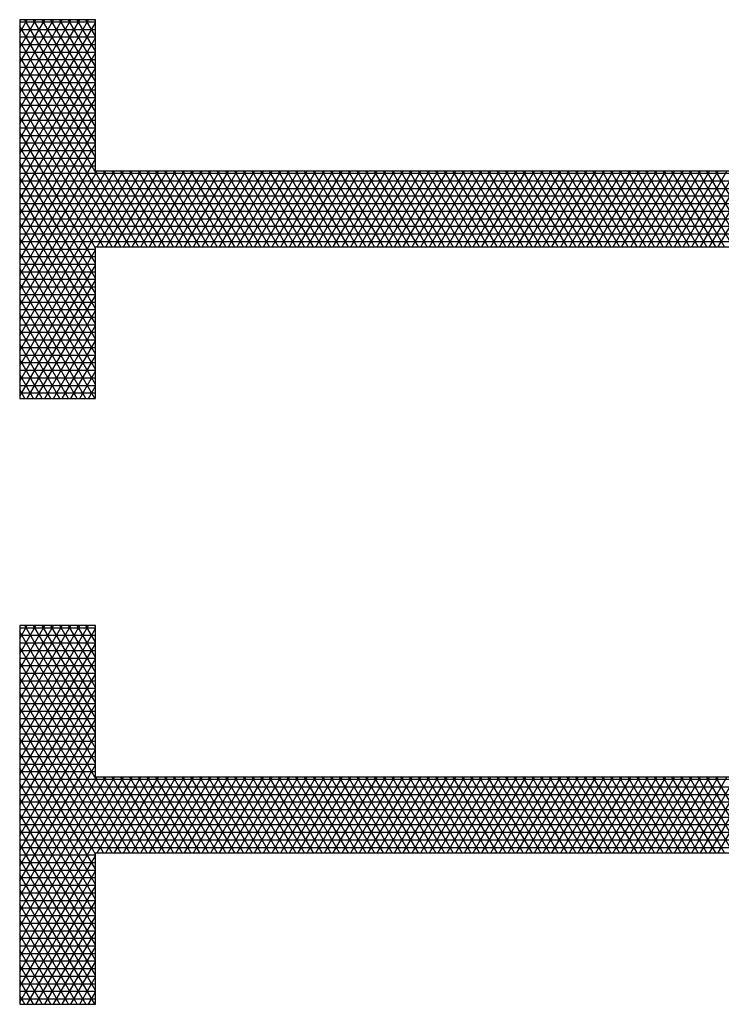
# Model space of a CAD drawing. Units: centimetres. Extents: x -301253 to -292688, y -134128 to -126305.
# Drawn here: x -299413 to -299181, y -128693 to -128368 of the extents above; entities that cross this region are included whole.
import ezdxf

# ---------------------------------------------------------------- set-up
doc = ezdxf.new("R2010")
doc.units = ezdxf.units.CM
doc.header["$MEASUREMENT"] = 0
doc.layers.add('1', color=3, linetype='CONTINUOUS')
doc.layers.add('b_pasy', color=143, linetype='CONTINUOUS')

msp = doc.modelspace()

# ---------------------------------------------------------------- linework, layer by layer
at = {"layer": '1'}
for p, q in [((-299413.04, -128367.75), (-299413.04, -128492.75)), ((-299388.04, -128367.75), (-299413.04, -128367.75)), ((-299388.04, -128417.75), (-299388.04, -128367.75)), ((-297338.04, -128417.75), (-299388.04, -128417.75)), ((-299388.04, -128492.75), (-299388.04, -128442.75)), ((-299388.04, -128442.75), (-297338.04, -128442.75)), ((-299413.04, -128492.75), (-299388.04, -128492.75)), ((-299413.04, -128567.75), (-299413.04, -128692.75)), ((-299388.04, -128567.75), (-299413.04, -128567.75)), ((-299388.04, -128617.75), (-299388.04, -128567.75)), ((-297338.04, -128617.75), (-299388.04, -128617.75)), ((-299388.04, -128692.75), (-299388.04, -128642.75)), ((-299388.04, -128642.75), (-297338.04, -128642.75)), ((-299413.04, -128692.75), (-299388.04, -128692.75))]:
    msp.add_line(p, q, dxfattribs=at)
at = {"layer": 'b_pasy', "ltscale": 3}
for p, q in [((-299413.04, -128372.03), (-299410.56, -128367.75)), ((-299413.04, -128377.03), (-299407.67, -128367.75)), ((-299413.04, -128382.03), (-299404.79, -128367.75)), ((-299413.04, -128387.03), (-299401.9, -128367.75)), ((-299413.04, -128392.03), (-299399.01, -128367.75)), ((-299413.04, -128397.03), (-299396.13, -128367.75)), ((-299413.04, -128402.03), (-299393.24, -128367.75)), ((-299413.04, -128407.03), (-299390.35, -128367.75)), ((-299413.04, -128368.44), (-299388.04, -128368.44)), ((-299388.04, -128408.16), (-299411.37, -128367.75)), ((-299388.04, -128403.16), (-299408.48, -128367.75)), ((-299388.04, -128398.16), (-299405.59, -128367.75)), ((-299388.04, -128393.16), (-299402.71, -128367.75)), ((-299388.04, -128388.16), (-299399.82, -128367.75)), ((-299388.04, -128383.16), (-299396.93, -128367.75)), ((-299388.04, -128378.16), (-299394.05, -128367.75)), ((-299388.04, -128373.16), (-299391.16, -128367.75)), ((-299388.04, -128368.16), (-299388.27, -128367.75)), ((-299413.04, -128412.03), (-299388.04, -128368.73)), ((-299388.04, -128413.16), (-299413.04, -128369.85)), ((-299413.04, -128370.94), (-299388.04, -128370.94)), ((-299413.04, -128373.44), (-299388.04, -128373.44)), ((-299413.04, -128417.03), (-299388.04, -128373.73)), ((-299373.84, -128442.75), (-299413.04, -128374.85)), ((-299413.04, -128375.94), (-299388.04, -128375.94)), ((-299413.04, -128378.44), (-299388.04, -128378.44)), ((-299413.04, -128422.03), (-299388.04, -128378.73)), ((-299376.73, -128442.75), (-299413.04, -128379.85)), ((-299413.04, -128380.94), (-299388.04, -128380.94)), ((-299413.04, -128383.44), (-299388.04, -128383.44)), ((-299413.04, -128427.03), (-299388.04, -128383.73)), ((-299379.61, -128442.75), (-299413.04, -128384.85)), ((-299413.04, -128385.94), (-299388.04, -128385.94)), ((-299413.04, -128388.44), (-299388.04, -128388.44)), ((-299413.04, -128432.03), (-299388.04, -128388.73)), ((-299382.5, -128442.75), (-299413.04, -128389.85)), ((-299413.04, -128390.94), (-299388.04, -128390.94)), ((-299413.04, -128393.44), (-299388.04, -128393.44)), ((-299413.04, -128437.03), (-299388.04, -128393.73)), ((-299385.39, -128442.75), (-299413.04, -128394.85)), ((-299413.04, -128395.94), (-299388.04, -128395.94)), ((-299413.04, -128398.44), (-299388.04, -128398.44)), ((-299413.04, -128442.03), (-299388.04, -128398.73)), ((-299388.04, -128443.16), (-299413.04, -128399.85)), ((-299413.04, -128400.94), (-299388.04, -128400.94)), ((-299413.04, -128403.44), (-299388.04, -128403.44)), ((-299413.04, -128447.03), (-299388.04, -128403.73)), ((-299388.04, -128448.16), (-299413.04, -128404.85)), ((-299413.04, -128405.94), (-299388.04, -128405.94)), ((-299413.04, -128408.44), (-299388.04, -128408.44)), ((-299413.04, -128452.03), (-299388.04, -128408.73)), ((-299388.04, -128453.16), (-299413.04, -128409.85)), ((-299413.04, -128410.94), (-299388.04, -128410.94)), ((-299413.04, -128413.44), (-299388.04, -128413.44)), ((-299413.04, -128457.03), (-299388.04, -128413.73)), ((-299388.04, -128458.16), (-299413.04, -128414.85)), ((-299413.04, -128415.94), (-299388.04, -128415.94)), ((-299413.04, -128462.03), (-299387.47, -128417.75)), ((-299413.04, -128467.03), (-299384.58, -128417.75)), ((-299413.04, -128472.03), (-299381.69, -128417.75)), ((-299413.04, -128477.03), (-299378.81, -128417.75)), ((-299413.04, -128482.03), (-299375.92, -128417.75)), ((-299413.04, -128418.44), (-297313.04, -128418.44)), ((-299388.04, -128463.16), (-299413.04, -128419.85)), ((-299387.47, -128442.75), (-299373.03, -128417.75)), ((-299370.95, -128442.75), (-299385.39, -128417.75)), ((-299384.58, -128442.75), (-299370.14, -128417.75)), ((-299368.06, -128442.75), (-299382.5, -128417.75)), ((-299381.69, -128442.75), (-299367.26, -128417.75)), ((-299365.18, -128442.75), (-299379.61, -128417.75)), ((-299378.81, -128442.75), (-299364.37, -128417.75)), ((-299362.29, -128442.75), (-299376.73, -128417.75)), ((-299375.92, -128442.75), (-299361.48, -128417.75)), ((-299359.4, -128442.75), (-299373.84, -128417.75)), ((-299373.03, -128442.75), (-299358.6, -128417.75)), ((-299356.52, -128442.75), (-299370.95, -128417.75)), ((-299370.14, -128442.75), (-299355.71, -128417.75)), ((-299353.63, -128442.75), (-299368.06, -128417.75)), ((-299367.26, -128442.75), (-299352.82, -128417.75)), ((-299350.74, -128442.75), (-299365.18, -128417.75)), ((-299364.37, -128442.75), (-299349.94, -128417.75)), ((-299347.86, -128442.75), (-299362.29, -128417.75)), ((-299361.48, -128442.75), (-299347.05, -128417.75)), ((-299344.97, -128442.75), (-299359.4, -128417.75)), ((-299358.6, -128442.75), (-299344.16, -128417.75)), ((-299342.08, -128442.75), (-299356.52, -128417.75)), ((-299355.71, -128442.75), (-299341.28, -128417.75)), ((-299339.2, -128442.75), (-299353.63, -128417.75)), ((-299352.82, -128442.75), (-299338.39, -128417.75)), ((-299336.31, -128442.75), (-299350.74, -128417.75)), ((-299349.94, -128442.75), (-299335.5, -128417.75)), ((-299333.42, -128442.75), (-299347.86, -128417.75)), ((-299347.05, -128442.75), (-299332.62, -128417.75)), ((-299330.54, -128442.75), (-299344.97, -128417.75)), ((-299344.16, -128442.75), (-299329.73, -128417.75)), ((-299327.65, -128442.75), (-299342.08, -128417.75)), ((-299341.28, -128442.75), (-299326.84, -128417.75)), ((-299324.76, -128442.75), (-299339.2, -128417.75)), ((-299338.39, -128442.75), (-299323.96, -128417.75)), ((-299321.88, -128442.75), (-299336.31, -128417.75)), ((-299335.5, -128442.75), (-299321.07, -128417.75)), ((-299318.99, -128442.75), (-299333.42, -128417.75)), ((-299332.62, -128442.75), (-299318.18, -128417.75)), ((-299316.1, -128442.75), (-299330.54, -128417.75)), ((-299329.73, -128442.75), (-299315.3, -128417.75)), ((-299313.22, -128442.75), (-299327.65, -128417.75)), ((-299326.84, -128442.75), (-299312.41, -128417.75)), ((-299310.33, -128442.75), (-299324.76, -128417.75)), ((-299323.96, -128442.75), (-299309.52, -128417.75)), ((-299307.44, -128442.75), (-299321.88, -128417.75)), ((-299321.07, -128442.75), (-299306.64, -128417.75)), ((-299304.56, -128442.75), (-299318.99, -128417.75)), ((-299318.18, -128442.75), (-299303.75, -128417.75)), ((-299301.67, -128442.75), (-299316.1, -128417.75)), ((-299315.3, -128442.75), (-299300.86, -128417.75)), ((-299298.78, -128442.75), (-299313.22, -128417.75)), ((-299312.41, -128442.75), (-299297.98, -128417.75)), ((-299295.9, -128442.75), (-299310.33, -128417.75)), ((-299309.52, -128442.75), (-299295.09, -128417.75)), ((-299293.01, -128442.75), (-299307.44, -128417.75)), ((-299306.64, -128442.75), (-299292.2, -128417.75)), ((-299290.12, -128442.75), (-299304.56, -128417.75)), ((-299303.75, -128442.75), (-299289.32, -128417.75)), ((-299287.24, -128442.75), (-299301.67, -128417.75)), ((-299300.86, -128442.75), (-299286.43, -128417.75)), ((-299284.35, -128442.75), (-299298.78, -128417.75)), ((-299297.98, -128442.75), (-299283.54, -128417.75)), ((-299281.46, -128442.75), (-299295.9, -128417.75)), ((-299295.09, -128442.75), (-299280.66, -128417.75)), ((-299278.58, -128442.75), (-299293.01, -128417.75)), ((-299292.2, -128442.75), (-299277.77, -128417.75)), ((-299275.69, -128442.75), (-299290.12, -128417.75)), ((-299289.32, -128442.75), (-299274.88, -128417.75)), ((-299272.8, -128442.75), (-299287.24, -128417.75)), ((-299286.43, -128442.75), (-299272, -128417.75)), ((-299269.92, -128442.75), (-299284.35, -128417.75)), ((-299283.54, -128442.75), (-299269.11, -128417.75)), ((-299267.03, -128442.75), (-299281.46, -128417.75)), ((-299280.66, -128442.75), (-299266.22, -128417.75)), ((-299264.14, -128442.75), (-299278.58, -128417.75)), ((-299277.77, -128442.75), (-299263.34, -128417.75)), ((-299261.26, -128442.75), (-299275.69, -128417.75)), ((-299274.88, -128442.75), (-299260.45, -128417.75)), ((-299258.37, -128442.75), (-299272.8, -128417.75)), ((-299272, -128442.75), (-299257.56, -128417.75)), ((-299255.48, -128442.75), (-299269.92, -128417.75)), ((-299269.11, -128442.75), (-299254.67, -128417.75)), ((-299252.59, -128442.75), (-299267.03, -128417.75)), ((-299266.22, -128442.75), (-299251.79, -128417.75)), ((-299249.71, -128442.75), (-299264.14, -128417.75)), ((-299263.34, -128442.75), (-299248.9, -128417.75)), ((-299246.82, -128442.75), (-299261.26, -128417.75)), ((-299260.45, -128442.75), (-299246.01, -128417.75)), ((-299243.93, -128442.75), (-299258.37, -128417.75)), ((-299257.56, -128442.75), (-299243.13, -128417.75)), ((-299241.05, -128442.75), (-299255.48, -128417.75)), ((-299254.67, -128442.75), (-299240.24, -128417.75)), ((-299238.16, -128442.75), (-299252.59, -128417.75)), ((-299251.79, -128442.75), (-299237.35, -128417.75)), ((-299235.27, -128442.75), (-299249.71, -128417.75)), ((-299248.9, -128442.75), (-299234.47, -128417.75)), ((-299232.39, -128442.75), (-299246.82, -128417.75)), ((-299246.01, -128442.75), (-299231.58, -128417.75)), ((-299229.5, -128442.75), (-299243.93, -128417.75)), ((-299243.13, -128442.75), (-299228.69, -128417.75)), ((-299226.61, -128442.75), (-299241.05, -128417.75)), ((-299240.24, -128442.75), (-299225.81, -128417.75)), ((-299223.73, -128442.75), (-299238.16, -128417.75)), ((-299237.35, -128442.75), (-299222.92, -128417.75)), ((-299220.84, -128442.75), (-299235.27, -128417.75)), ((-299234.47, -128442.75), (-299220.03, -128417.75)), ((-299217.95, -128442.75), (-299232.39, -128417.75)), ((-299231.58, -128442.75), (-299217.15, -128417.75)), ((-299215.07, -128442.75), (-299229.5, -128417.75)), ((-299228.69, -128442.75), (-299214.26, -128417.75)), ((-299212.18, -128442.75), (-299226.61, -128417.75)), ((-299225.81, -128442.75), (-299211.37, -128417.75)), ((-299209.29, -128442.75), (-299223.73, -128417.75)), ((-299222.92, -128442.75), (-299208.49, -128417.75)), ((-299206.41, -128442.75), (-299220.84, -128417.75)), ((-299220.03, -128442.75), (-299205.6, -128417.75)), ((-299203.52, -128442.75), (-299217.95, -128417.75)), ((-299217.15, -128442.75), (-299202.71, -128417.75)), ((-299200.63, -128442.75), (-299215.07, -128417.75)), ((-299214.26, -128442.75), (-299199.83, -128417.75)), ((-299197.75, -128442.75), (-299212.18, -128417.75)), ((-299211.37, -128442.75), (-299196.94, -128417.75)), ((-299194.86, -128442.75), (-299209.29, -128417.75)), ((-299208.49, -128442.75), (-299194.05, -128417.75)), ((-299191.97, -128442.75), (-299206.41, -128417.75)), ((-299205.6, -128442.75), (-299191.17, -128417.75)), ((-299189.09, -128442.75), (-299203.52, -128417.75)), ((-299202.71, -128442.75), (-299188.28, -128417.75)), ((-299186.2, -128442.75), (-299200.63, -128417.75)), ((-299199.83, -128442.75), (-299185.39, -128417.75)), ((-299183.31, -128442.75), (-299197.75, -128417.75)), ((-299196.94, -128442.75), (-299182.51, -128417.75)), ((-299180.43, -128442.75), (-299194.86, -128417.75)), ((-299194.05, -128442.75), (-299179.62, -128417.75)), ((-299177.54, -128442.75), (-299191.97, -128417.75)), ((-299191.17, -128442.75), (-299176.73, -128417.75)), ((-299174.65, -128442.75), (-299189.09, -128417.75)), ((-299188.28, -128442.75), (-299173.85, -128417.75)), ((-299171.77, -128442.75), (-299186.2, -128417.75)), ((-299185.39, -128442.75), (-299170.96, -128417.75)), ((-299168.88, -128442.75), (-299183.31, -128417.75)), ((-299182.51, -128442.75), (-299168.07, -128417.75)), ((-299413.04, -128420.94), (-297313.04, -128420.94)), ((-299413.04, -128423.44), (-297313.04, -128423.44)), ((-299388.04, -128468.16), (-299413.04, -128424.85)), ((-299413.04, -128425.94), (-297313.04, -128425.94)), ((-299413.04, -128428.44), (-297313.04, -128428.44)), ((-299388.04, -128473.16), (-299413.04, -128429.85)), ((-299413.04, -128430.94), (-297313.04, -128430.94)), ((-299413.04, -128433.44), (-297313.04, -128433.44)), ((-299388.04, -128478.16), (-299413.04, -128434.85)), ((-299413.04, -128435.94), (-297313.04, -128435.94)), ((-299413.04, -128438.44), (-297313.04, -128438.44)), ((-299388.04, -128483.16), (-299413.04, -128439.85)), ((-299413.04, -128440.94), (-297313.04, -128440.94)), ((-299413.04, -128443.44), (-299388.04, -128443.44)), ((-299413.04, -128487.03), (-299388.04, -128443.73)), ((-299388.04, -128488.16), (-299413.04, -128444.85)), ((-299413.04, -128445.94), (-299388.04, -128445.94)), ((-299413.04, -128448.44), (-299388.04, -128448.44)), ((-299413.04, -128492.03), (-299388.04, -128448.73)), ((-299388.27, -128492.75), (-299413.04, -128449.85)), ((-299413.04, -128450.94), (-299388.04, -128450.94)), ((-299413.04, -128453.44), (-299388.04, -128453.44)), ((-299391.16, -128492.75), (-299413.04, -128454.85)), ((-299413.04, -128455.94), (-299388.04, -128455.94)), ((-299410.56, -128492.75), (-299388.04, -128453.73)), ((-299413.04, -128458.44), (-299388.04, -128458.44)), ((-299407.67, -128492.75), (-299388.04, -128458.73)), ((-299394.05, -128492.75), (-299413.04, -128459.85)), ((-299413.04, -128460.94), (-299388.04, -128460.94)), ((-299413.04, -128463.44), (-299388.04, -128463.44)), ((-299396.93, -128492.75), (-299413.04, -128464.85)), ((-299413.04, -128465.94), (-299388.04, -128465.94)), ((-299404.79, -128492.75), (-299388.04, -128463.73)), ((-299413.04, -128468.44), (-299388.04, -128468.44)), ((-299401.9, -128492.75), (-299388.04, -128468.73)), ((-299399.82, -128492.75), (-299413.04, -128469.85)), ((-299413.04, -128470.94), (-299388.04, -128470.94)), ((-299413.04, -128473.44), (-299388.04, -128473.44)), ((-299402.71, -128492.75), (-299413.04, -128474.85)), ((-299399.01, -128492.75), (-299388.04, -128473.73)), ((-299413.04, -128475.94), (-299388.04, -128475.94)), ((-299413.04, -128478.44), (-299388.04, -128478.44)), ((-299396.13, -128492.75), (-299388.04, -128478.73)), ((-299405.59, -128492.75), (-299413.04, -128479.85)), ((-299413.04, -128480.94), (-299388.04, -128480.94)), ((-299413.04, -128483.44), (-299388.04, -128483.44)), ((-299408.48, -128492.75), (-299413.04, -128484.85)), ((-299393.24, -128492.75), (-299388.04, -128483.73)), ((-299413.04, -128485.94), (-299388.04, -128485.94)), ((-299413.04, -128488.44), (-299388.04, -128488.44)), ((-299390.35, -128492.75), (-299388.04, -128488.73)), ((-299411.37, -128492.75), (-299413.04, -128489.85)), ((-299413.04, -128490.94), (-299388.04, -128490.94)), ((-299413.04, -128572.03), (-299410.56, -128567.75)), ((-299413.04, -128577.03), (-299407.67, -128567.75)), ((-299413.04, -128582.03), (-299404.79, -128567.75)), ((-299413.04, -128587.03), (-299401.9, -128567.75)), ((-299413.04, -128592.03), (-299399.01, -128567.75)), ((-299413.04, -128597.03), (-299396.13, -128567.75)), ((-299413.04, -128602.03), (-299393.24, -128567.75)), ((-299413.04, -128607.03), (-299390.35, -128567.75)), ((-299413.04, -128568.44), (-299388.04, -128568.44)), ((-299413.04, -128612.03), (-299388.04, -128568.73)), ((-299388.04, -128613.16), (-299413.04, -128569.85)), ((-299388.04, -128608.16), (-299411.37, -128567.75)), ((-299388.04, -128603.16), (-299408.48, -128567.75)), ((-299388.04, -128598.16), (-299405.59, -128567.75)), ((-299388.04, -128593.16), (-299402.71, -128567.75)), ((-299388.04, -128588.16), (-299399.82, -128567.75)), ((-299388.04, -128583.16), (-299396.93, -128567.75)), ((-299388.04, -128578.16), (-299394.05, -128567.75)), ((-299388.04, -128573.16), (-299391.16, -128567.75)), ((-299388.04, -128568.16), (-299388.27, -128567.75)), ((-299413.04, -128570.94), (-299388.04, -128570.94)), ((-299413.04, -128573.44), (-299388.04, -128573.44)), ((-299413.04, -128617.03), (-299388.04, -128573.73)), ((-299373.84, -128642.75), (-299413.04, -128574.85)), ((-299413.04, -128575.94), (-299388.04, -128575.94)), ((-299413.04, -128578.44), (-299388.04, -128578.44)), ((-299413.04, -128622.03), (-299388.04, -128578.73)), ((-299376.73, -128642.75), (-299413.04, -128579.85)), ((-299413.04, -128580.94), (-299388.04, -128580.94)), ((-299413.04, -128583.44), (-299388.04, -128583.44)), ((-299413.04, -128627.03), (-299388.04, -128583.73)), ((-299379.61, -128642.75), (-299413.04, -128584.85)), ((-299413.04, -128585.94), (-299388.04, -128585.94)), ((-299413.04, -128588.44), (-299388.04, -128588.44)), ((-299413.04, -128632.03), (-299388.04, -128588.73)), ((-299382.5, -128642.75), (-299413.04, -128589.85)), ((-299413.04, -128590.94), (-299388.04, -128590.94)), ((-299413.04, -128593.44), (-299388.04, -128593.44)), ((-299413.04, -128637.03), (-299388.04, -128593.73)), ((-299385.39, -128642.75), (-299413.04, -128594.85)), ((-299413.04, -128595.94), (-299388.04, -128595.94)), ((-299413.04, -128598.44), (-299388.04, -128598.44)), ((-299413.04, -128642.03), (-299388.04, -128598.73)), ((-299388.04, -128643.16), (-299413.04, -128599.85)), ((-299413.04, -128600.94), (-299388.04, -128600.94)), ((-299413.04, -128603.44), (-299388.04, -128603.44)), ((-299413.04, -128647.03), (-299388.04, -128603.73)), ((-299388.04, -128648.16), (-299413.04, -128604.85)), ((-299413.04, -128605.94), (-299388.04, -128605.94)), ((-299413.04, -128608.44), (-299388.04, -128608.44)), ((-299413.04, -128652.03), (-299388.04, -128608.73)), ((-299388.04, -128653.16), (-299413.04, -128609.85)), ((-299413.04, -128610.94), (-299388.04, -128610.94)), ((-299413.04, -128613.44), (-299388.04, -128613.44)), ((-299413.04, -128657.03), (-299388.04, -128613.73)), ((-299388.04, -128658.16), (-299413.04, -128614.85)), ((-299413.04, -128615.94), (-299388.04, -128615.94)), ((-299413.04, -128662.03), (-299387.47, -128617.75)), ((-299413.04, -128667.03), (-299384.58, -128617.75)), ((-299413.04, -128672.03), (-299381.69, -128617.75)), ((-299413.04, -128677.03), (-299378.81, -128617.75)), ((-299413.04, -128682.03), (-299375.92, -128617.75)), ((-299413.04, -128618.44), (-297313.04, -128618.44)), ((-299387.47, -128642.75), (-299373.03, -128617.75)), ((-299370.95, -128642.75), (-299385.39, -128617.75)), ((-299384.58, -128642.75), (-299370.14, -128617.75)), ((-299368.06, -128642.75), (-299382.5, -128617.75)), ((-299381.69, -128642.75), (-299367.26, -128617.75)), ((-299365.18, -128642.75), (-299379.61, -128617.75)), ((-299378.81, -128642.75), (-299364.37, -128617.75)), ((-299362.29, -128642.75), (-299376.73, -128617.75)), ((-299375.92, -128642.75), (-299361.48, -128617.75)), ((-299359.4, -128642.75), (-299373.84, -128617.75)), ((-299373.03, -128642.75), (-299358.6, -128617.75)), ((-299356.52, -128642.75), (-299370.95, -128617.75)), ((-299370.14, -128642.75), (-299355.71, -128617.75)), ((-299353.63, -128642.75), (-299368.06, -128617.75)), ((-299367.26, -128642.75), (-299352.82, -128617.75)), ((-299350.74, -128642.75), (-299365.18, -128617.75)), ((-299364.37, -128642.75), (-299349.94, -128617.75)), ((-299347.86, -128642.75), (-299362.29, -128617.75)), ((-299361.48, -128642.75), (-299347.05, -128617.75)), ((-299344.97, -128642.75), (-299359.4, -128617.75)), ((-299358.6, -128642.75), (-299344.16, -128617.75)), ((-299342.08, -128642.75), (-299356.52, -128617.75)), ((-299355.71, -128642.75), (-299341.28, -128617.75)), ((-299339.2, -128642.75), (-299353.63, -128617.75)), ((-299352.82, -128642.75), (-299338.39, -128617.75)), ((-299336.31, -128642.75), (-299350.74, -128617.75)), ((-299349.94, -128642.75), (-299335.5, -128617.75)), ((-299333.42, -128642.75), (-299347.86, -128617.75)), ((-299347.05, -128642.75), (-299332.62, -128617.75)), ((-299330.54, -128642.75), (-299344.97, -128617.75)), ((-299344.16, -128642.75), (-299329.73, -128617.75)), ((-299327.65, -128642.75), (-299342.08, -128617.75)), ((-299341.28, -128642.75), (-299326.84, -128617.75)), ((-299324.76, -128642.75), (-299339.2, -128617.75)), ((-299338.39, -128642.75), (-299323.96, -128617.75)), ((-299321.88, -128642.75), (-299336.31, -128617.75)), ((-299335.5, -128642.75), (-299321.07, -128617.75)), ((-299318.99, -128642.75), (-299333.42, -128617.75)), ((-299332.62, -128642.75), (-299318.18, -128617.75)), ((-299316.1, -128642.75), (-299330.54, -128617.75)), ((-299329.73, -128642.75), (-299315.3, -128617.75)), ((-299313.22, -128642.75), (-299327.65, -128617.75)), ((-299326.84, -128642.75), (-299312.41, -128617.75)), ((-299310.33, -128642.75), (-299324.76, -128617.75)), ((-299323.96, -128642.75), (-299309.52, -128617.75)), ((-299307.44, -128642.75), (-299321.88, -128617.75)), ((-299321.07, -128642.75), (-299306.64, -128617.75)), ((-299304.56, -128642.75), (-299318.99, -128617.75)), ((-299318.18, -128642.75), (-299303.75, -128617.75)), ((-299301.67, -128642.75), (-299316.1, -128617.75)), ((-299315.3, -128642.75), (-299300.86, -128617.75)), ((-299298.78, -128642.75), (-299313.22, -128617.75)), ((-299312.41, -128642.75), (-299297.98, -128617.75)), ((-299295.9, -128642.75), (-299310.33, -128617.75)), ((-299309.52, -128642.75), (-299295.09, -128617.75)), ((-299293.01, -128642.75), (-299307.44, -128617.75)), ((-299306.64, -128642.75), (-299292.2, -128617.75)), ((-299290.12, -128642.75), (-299304.56, -128617.75)), ((-299303.75, -128642.75), (-299289.32, -128617.75)), ((-299287.24, -128642.75), (-299301.67, -128617.75)), ((-299300.86, -128642.75), (-299286.43, -128617.75)), ((-299284.35, -128642.75), (-299298.78, -128617.75)), ((-299297.98, -128642.75), (-299283.54, -128617.75)), ((-299281.46, -128642.75), (-299295.9, -128617.75)), ((-299295.09, -128642.75), (-299280.66, -128617.75)), ((-299278.58, -128642.75), (-299293.01, -128617.75)), ((-299292.2, -128642.75), (-299277.77, -128617.75)), ((-299275.69, -128642.75), (-299290.12, -128617.75)), ((-299289.32, -128642.75), (-299274.88, -128617.75)), ((-299272.8, -128642.75), (-299287.24, -128617.75)), ((-299286.43, -128642.75), (-299272, -128617.75)), ((-299269.92, -128642.75), (-299284.35, -128617.75)), ((-299283.54, -128642.75), (-299269.11, -128617.75)), ((-299267.03, -128642.75), (-299281.46, -128617.75)), ((-299280.66, -128642.75), (-299266.22, -128617.75)), ((-299264.14, -128642.75), (-299278.58, -128617.75)), ((-299277.77, -128642.75), (-299263.34, -128617.75)), ((-299261.26, -128642.75), (-299275.69, -128617.75)), ((-299274.88, -128642.75), (-299260.45, -128617.75)), ((-299258.37, -128642.75), (-299272.8, -128617.75)), ((-299272, -128642.75), (-299257.56, -128617.75)), ((-299255.48, -128642.75), (-299269.92, -128617.75)), ((-299269.11, -128642.75), (-299254.67, -128617.75)), ((-299252.59, -128642.75), (-299267.03, -128617.75)), ((-299266.22, -128642.75), (-299251.79, -128617.75)), ((-299249.71, -128642.75), (-299264.14, -128617.75)), ((-299263.34, -128642.75), (-299248.9, -128617.75)), ((-299246.82, -128642.75), (-299261.26, -128617.75)), ((-299260.45, -128642.75), (-299246.01, -128617.75)), ((-299243.93, -128642.75), (-299258.37, -128617.75)), ((-299257.56, -128642.75), (-299243.13, -128617.75)), ((-299241.05, -128642.75), (-299255.48, -128617.75)), ((-299254.67, -128642.75), (-299240.24, -128617.75)), ((-299238.16, -128642.75), (-299252.59, -128617.75)), ((-299251.79, -128642.75), (-299237.35, -128617.75)), ((-299235.27, -128642.75), (-299249.71, -128617.75)), ((-299248.9, -128642.75), (-299234.47, -128617.75)), ((-299232.39, -128642.75), (-299246.82, -128617.75)), ((-299246.01, -128642.75), (-299231.58, -128617.75)), ((-299229.5, -128642.75), (-299243.93, -128617.75)), ((-299243.13, -128642.75), (-299228.69, -128617.75)), ((-299226.61, -128642.75), (-299241.05, -128617.75)), ((-299240.24, -128642.75), (-299225.81, -128617.75)), ((-299223.73, -128642.75), (-299238.16, -128617.75)), ((-299237.35, -128642.75), (-299222.92, -128617.75)), ((-299220.84, -128642.75), (-299235.27, -128617.75)), ((-299234.47, -128642.75), (-299220.03, -128617.75)), ((-299217.95, -128642.75), (-299232.39, -128617.75)), ((-299231.58, -128642.75), (-299217.15, -128617.75)), ((-299215.07, -128642.75), (-299229.5, -128617.75)), ((-299228.69, -128642.75), (-299214.26, -128617.75)), ((-299212.18, -128642.75), (-299226.61, -128617.75)), ((-299225.81, -128642.75), (-299211.37, -128617.75)), ((-299209.29, -128642.75), (-299223.73, -128617.75)), ((-299222.92, -128642.75), (-299208.49, -128617.75)), ((-299206.41, -128642.75), (-299220.84, -128617.75)), ((-299220.03, -128642.75), (-299205.6, -128617.75)), ((-299203.52, -128642.75), (-299217.95, -128617.75)), ((-299217.15, -128642.75), (-299202.71, -128617.75)), ((-299200.63, -128642.75), (-299215.07, -128617.75)), ((-299214.26, -128642.75), (-299199.83, -128617.75)), ((-299197.75, -128642.75), (-299212.18, -128617.75)), ((-299211.37, -128642.75), (-299196.94, -128617.75)), ((-299194.86, -128642.75), (-299209.29, -128617.75)), ((-299208.49, -128642.75), (-299194.05, -128617.75)), ((-299191.97, -128642.75), (-299206.41, -128617.75)), ((-299205.6, -128642.75), (-299191.17, -128617.75)), ((-299189.09, -128642.75), (-299203.52, -128617.75)), ((-299202.71, -128642.75), (-299188.28, -128617.75)), ((-299186.2, -128642.75), (-299200.63, -128617.75)), ((-299199.83, -128642.75), (-299185.39, -128617.75)), ((-299183.31, -128642.75), (-299197.75, -128617.75)), ((-299196.94, -128642.75), (-299182.51, -128617.75)), ((-299180.43, -128642.75), (-299194.86, -128617.75)), ((-299194.05, -128642.75), (-299179.62, -128617.75)), ((-299177.54, -128642.75), (-299191.97, -128617.75)), ((-299191.17, -128642.75), (-299176.73, -128617.75)), ((-299174.65, -128642.75), (-299189.09, -128617.75)), ((-299188.28, -128642.75), (-299173.85, -128617.75)), ((-299171.77, -128642.75), (-299186.2, -128617.75)), ((-299185.39, -128642.75), (-299170.96, -128617.75)), ((-299168.88, -128642.75), (-299183.31, -128617.75)), ((-299182.51, -128642.75), (-299168.07, -128617.75)), ((-299388.04, -128663.16), (-299413.04, -128619.85)), ((-299413.04, -128620.94), (-297313.04, -128620.94)), ((-299413.04, -128623.44), (-297313.04, -128623.44)), ((-299388.04, -128668.16), (-299413.04, -128624.85)), ((-299413.04, -128625.94), (-297313.04, -128625.94)), ((-299413.04, -128628.44), (-297313.04, -128628.44)), ((-299388.04, -128673.16), (-299413.04, -128629.85)), ((-299413.04, -128630.94), (-297313.04, -128630.94)), ((-299413.04, -128633.44), (-297313.04, -128633.44)), ((-299388.04, -128678.16), (-299413.04, -128634.85)), ((-299413.04, -128635.94), (-297313.04, -128635.94)), ((-299413.04, -128638.44), (-297313.04, -128638.44)), ((-299388.04, -128683.16), (-299413.04, -128639.85)), ((-299413.04, -128640.94), (-297313.04, -128640.94)), ((-299413.04, -128643.44), (-299388.04, -128643.44)), ((-299413.04, -128687.03), (-299388.04, -128643.73)), ((-299388.04, -128688.16), (-299413.04, -128644.85)), ((-299413.04, -128645.94), (-299388.04, -128645.94)), ((-299413.04, -128648.44), (-299388.04, -128648.44)), ((-299413.04, -128692.03), (-299388.04, -128648.73)), ((-299388.27, -128692.75), (-299413.04, -128649.85)), ((-299413.04, -128650.94), (-299388.04, -128650.94)), ((-299413.04, -128653.44), (-299388.04, -128653.44)), ((-299410.56, -128692.75), (-299388.04, -128653.73)), ((-299391.16, -128692.75), (-299413.04, -128654.85)), ((-299413.04, -128655.94), (-299388.04, -128655.94)), ((-299413.04, -128658.44), (-299388.04, -128658.44)), ((-299394.05, -128692.75), (-299413.04, -128659.85)), ((-299413.04, -128660.94), (-299388.04, -128660.94)), ((-299407.67, -128692.75), (-299388.04, -128658.73)), ((-299413.04, -128663.44), (-299388.04, -128663.44)), ((-299404.79, -128692.75), (-299388.04, -128663.73)), ((-299396.93, -128692.75), (-299413.04, -128664.85)), ((-299413.04, -128665.94), (-299388.04, -128665.94)), ((-299413.04, -128668.44), (-299388.04, -128668.44)), ((-299399.82, -128692.75), (-299413.04, -128669.85)), ((-299401.9, -128692.75), (-299388.04, -128668.73)), ((-299413.04, -128670.94), (-299388.04, -128670.94)), ((-299413.04, -128673.44), (-299388.04, -128673.44)), ((-299399.01, -128692.75), (-299388.04, -128673.73)), ((-299402.71, -128692.75), (-299413.04, -128674.85)), ((-299413.04, -128675.94), (-299388.04, -128675.94)), ((-299413.04, -128678.44), (-299388.04, -128678.44)), ((-299405.59, -128692.75), (-299413.04, -128679.85)), ((-299396.13, -128692.75), (-299388.04, -128678.73)), ((-299413.04, -128680.94), (-299388.04, -128680.94)), ((-299413.04, -128683.44), (-299388.04, -128683.44)), ((-299393.24, -128692.75), (-299388.04, -128683.73)), ((-299408.48, -128692.75), (-299413.04, -128684.85)), ((-299413.04, -128685.94), (-299388.04, -128685.94)), ((-299413.04, -128688.44), (-299388.04, -128688.44)), ((-299411.37, -128692.75), (-299413.04, -128689.85)), ((-299390.35, -128692.75), (-299388.04, -128688.73)), ((-299413.04, -128690.94), (-299388.04, -128690.94))]:
    msp.add_line(p, q, dxfattribs=at)

doc.saveas('drawing.dxf')
